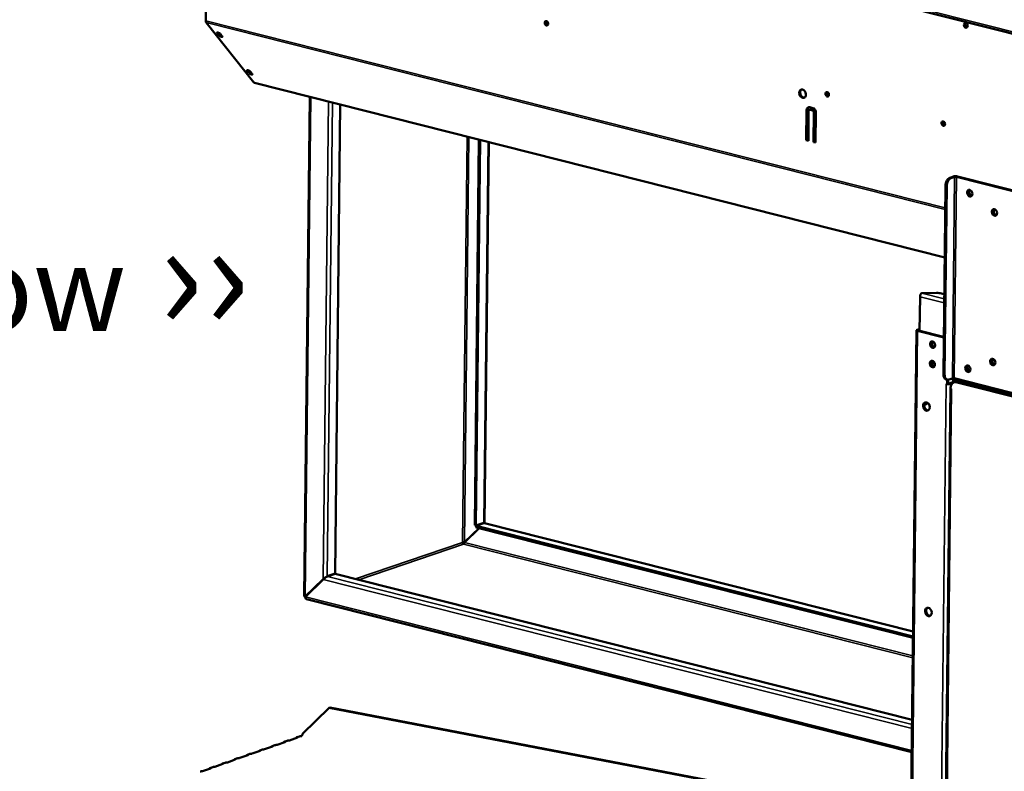
# Model space of a CAD drawing. Units: millimetres. Extents: x 65 to 5865, y 100 to 4100.
# Drawn here: x 4524 to 5103, y 3346 to 3788 of the extents above; entities that cross this region are included whole.
import ezdxf

# ---------------------------------------------------------------- set-up
doc = ezdxf.new("R2010")
doc.units = ezdxf.units.MM
doc.header["$LTSCALE"] = 20
for name, color, linetype, lineweight in [('Symbol (ISO)', 7, 'Continuous', 25), ('Visible (ISO)', 7, 'Continuous', 50), ('Visible Narrow (ISO)', 7, 'Continuous', 35)]:
    doc.layers.add(name, color=color, linetype=linetype, lineweight=lineweight)
doc.styles.add('Note Text (ISO)', font='tahoma.ttf')

msp = doc.modelspace()

# ---------------------------------------------------------------- linework, layer by layer
at = {"layer": 'Visible (ISO)'}
for p, q in [((4549.17, 3921.52), (5461.58, 3690.56)), ((4633.92, 3827.12), (4633.48, 3787.64)), ((4633.75, 3786.68), (4661.78, 3751.45)), ((4834.72, 3785.24), (4833.94, 3785.43)), ((4641.16, 3779.13), (4640.22, 3780.3)), ((4640.78, 3780.73), (4641.53, 3779.78)), ((4642.25, 3779.79), (4643.19, 3778.62)), ((4658.81, 3756.94), (4657.87, 3758.12)), ((4658.43, 3758.55), (4659.18, 3757.6)), ((4659.9, 3757.6), (4660.84, 3756.43)), ((4662.14, 3751.21), (5068.2, 3648.42)), ((4691.4, 3449.21), (4694.67, 3742.97)), ((4999.88, 3743.43), (4999.09, 3743.63)), ((4712.68, 3738.41), (4709.61, 3462.4)), ((4988.84, 3736.82), (4990.68, 3736.35)), ((4986.77, 3717.39), (4986.96, 3734.99)), ((4987.48, 3735.16), (4987.28, 3717.57)), ((4988.19, 3734.68), (4988, 3717.08)), ((4988.55, 3735.28), (4989.06, 3735.45)), ((4990.66, 3734.82), (4988.82, 3735.29)), ((4989.33, 3735.46), (4991.17, 3734.99)), ((4991.07, 3716.3), (4991.27, 3733.9)), ((4991.78, 3734.07), (4991.59, 3716.48)), ((4992.5, 3733.59), (4992.3, 3715.99)), ((5068.16, 3726.15), (5067.37, 3726.35)), ((4794.25, 3717.76), (4791.73, 3490.86)), ((4794.99, 3717.58), (4792.46, 3490.67)), ((4799.96, 3716.32), (4797.47, 3492.18)), ((4986.77, 3717.39), (4987.28, 3717.57)), ((4988, 3717.08), (4986.77, 3717.39)), ((4987.28, 3717.57), (4988, 3717.38)), ((4991.07, 3716.3), (4991.59, 3716.48)), ((4992.3, 3715.99), (4991.07, 3716.3)), ((4991.59, 3716.48), (4992.31, 3716.29)), ((5073.31, 3696.05), (5071.27, 3695.35)), ((5072, 3695.16), (5074.05, 3695.86)), ((5075.18, 3695.88), (5120.08, 3684.51)), ((5120.69, 3684.72), (5075.79, 3696.09)), ((5067.43, 3579.72), (5068.67, 3690.65)), ((5068.17, 3579.53), (5069.4, 3690.46)), ((5054.84, 3627.39), (5063.33, 3627.54)), ((5066.26, 3627.24), (5067.96, 3626.81)), ((5053.7, 3625.33), (5053.48, 3605.21)), ((5051.61, 3605.56), (5048.24, 3302.75)), ((5052.02, 3605.88), (5053.49, 3606.38)), ((5066.89, 3601.45), (5052.25, 3605.15)), ((5052.76, 3605.69), (5053.22, 3605.85)), ((5067.5, 3601.66), (5052.86, 3605.36)), ((5081.62, 3584.01), (5082.65, 3584.36)), ((5069.01, 3576.71), (5069.75, 3576.53)), ((5069.04, 3574.05), (5069.04, 3574.06)), ((5069.04, 3574.06), (5069.66, 3573.9)), ((5069.05, 3574.05), (5069.04, 3574.05)), ((5069.06, 3574.05), (5069.04, 3574.05)), ((5069.69, 3576.54), (5069.66, 3573.9)), ((5069.66, 3573.9), (5070.28, 3574.11)), ((5070.28, 3574.11), (5070.3, 3576.49)), ((5072.73, 3577.28), (5070.68, 3576.58)), ((5072.83, 3574.97), (5070.79, 3574.28)), ((5071.53, 3574.09), (5072.58, 3574.45)), ((5071.77, 3576.95), (5114.6, 3566.11)), ((5073.26, 3575.07), (5073.27, 3576.57)), ((5073.46, 3575.01), (5074.08, 3575.22)), ((5114.35, 3567.05), (5073.86, 3577.3)), ((5073.87, 3575.15), (5073.88, 3576.41)), ((5074.39, 3576.29), (5074.38, 3575.3)), ((5119.09, 3563.84), (5074.8, 3575.05)), ((5075, 3576.13), (5074.99, 3575.33)), ((5075.41, 3575.26), (5115.26, 3565.17)), ((5080.44, 3573.98), (5081.74, 3574.43)), ((5071.65, 3571.48), (5068.77, 3312.9)), ((5071.67, 3571.24), (5071.68, 3572)), ((5071.67, 3571.24), (5072.29, 3571.09)), ((5072.29, 3571.09), (5072.29, 3571.08)), ((5072.29, 3571.08), (5072.29, 3571.08)), ((5098.99, 3569.29), (5099, 3570.06)), ((5099.74, 3569.87), (5099.73, 3569.1)), ((4785.73, 3480.84), (4794.27, 3489.19)), ((4785.82, 3480.71), (4794.45, 3489.14)), ((4791.73, 3490.86), (4792.46, 3490.67)), ((4792.46, 3490.67), (4797.07, 3492.24)), ((4792.54, 3489.62), (4792.55, 3490.54)), ((4792.54, 3489.62), (5049.6, 3424.55)), ((4797.15, 3492.11), (4792.55, 3490.54)), ((4792.55, 3490.54), (5049.61, 3425.47)), ((4797.47, 3492.16), (5049.64, 3428.33)), ((4785.73, 3480.84), (4786.07, 3480.95)), ((4702.51, 3459.1), (4692.04, 3448.86)), ((4692.12, 3448.73), (4702.6, 3458.97)), ((4702.87, 3459.22), (4702.51, 3459.1)), ((4709.61, 3462.4), (4705.01, 3460.83)), ((4705.1, 3460.7), (4709.7, 3462.27)), ((4709.7, 3462.27), (5049.06, 3376.36)), ((4692.37, 3448.98), (4692.04, 3448.86)), ((5048.85, 3357.29), (4692.75, 3447.43)), ((4690.47, 3368.05), (4706.13, 3383.43)), ((4706.13, 3383.43), (4706.53, 3383.57)), ((4963.13, 3334.05), (4706.13, 3383.43)), ((4963.54, 3334.2), (4706.53, 3383.57)), ((4687.42, 3365.9), (4682.78, 3364.26)), ((4688.74, 3366.64), (4687.2, 3366.09)), ((4687.6, 3366.07), (4687.6, 3366.02)), ((4690.08, 3366.84), (4689.88, 3366.88)), ((4672.81, 3360.73), (4668.17, 3359.09)), ((4674.13, 3361.47), (4672.6, 3360.93)), ((4672.99, 3360.91), (4672.99, 3360.85)), ((4680.11, 3363.31), (4675.48, 3361.68)), ((4681.43, 3364.06), (4679.9, 3363.51)), ((4680.29, 3363.49), (4680.29, 3363.44)), ((4652.22, 3353.73), (4650.69, 3353.19)), ((4658.2, 3355.57), (4653.57, 3353.93)), ((4659.52, 3356.31), (4657.99, 3355.77)), ((4658.39, 3355.74), (4658.38, 3355.69)), ((4665.51, 3358.15), (4660.87, 3356.51)), ((4666.83, 3358.89), (4665.29, 3358.35)), ((4665.69, 3358.32), (4665.69, 3358.27)), ((4636.3, 3347.83), (4631.66, 3346.19)), ((4637.62, 3348.57), (4636.08, 3348.02)), ((4636.48, 3348), (4636.48, 3347.95)), ((4643.6, 3350.41), (4638.96, 3348.77)), ((4644.92, 3351.15), (4643.38, 3350.61)), ((4643.78, 3350.58), (4643.78, 3350.53)), ((4650.9, 3352.99), (4646.27, 3351.35)), ((4651.08, 3353.16), (4651.08, 3353.11))]:
    msp.add_line(p, q, dxfattribs=at)
for centre, major_axis, ratio, start_param, end_param in [((4634.5, 3787.99), (-0.39, -1.55), 0.609034, 5.089649, 5.848867), ((4834.45, 3786.4), (-0.43, 1.25), 0.737368, 0.281296, 2.860296), ((5081.18, 3785.17), (-0.47, 1.36), 0.737368, 0.257297, 2.884295), ((4641.24, 3780.05), (-1.14, 0.66), 0.333748, 3.844029, 6.985621), ((4642.22, 3779.98), (-1.14, 0.66), 0.333748, 0.039529, 2.126275), ((4642.17, 3778.87), (1.14, -0.66), 0.333748, 3.844029, 6.985621), ((4642.55, 3779.53), (1.14, -0.66), 0.333748, 3.844029, 5.308668), ((4658.89, 3757.86), (-1.14, 0.66), 0.333748, 3.844029, 6.985621), ((4659.72, 3757.99), (-1.14, 0.66), 0.333748, 0.307017, 2.126275), ((4659.82, 3756.69), (1.14, -0.66), 0.333748, 3.844029, 6.985621), ((4660.2, 3757.34), (1.14, -0.66), 0.333748, 3.844029, 5.308668), ((4662.53, 3752.76), (-0.39, -1.55), 0.609034, 5.848867, 6.283185), ((4985.12, 3744.97), (-0.83, 2.42), 0.737368, 0.143632, 2.997961), ((4999.61, 3744.6), (-0.43, 1.25), 0.737368, 0.281296, 2.860296), ((4988.81, 3734.52), (-0.78, 2.27), 0.737368, 5.835882, 7.406678), ((4989.32, 3734.7), (-0.78, 2.27), 0.737368, 0.15328, 1.123493), ((4990.65, 3734.05), (0.78, -2.27), 0.737368, 1.123493, 2.694289), ((4988.81, 3734.52), (-0.258, 0.757), 0.737368, 5.835882, 7.406678), ((4989.32, 3734.7), (-0.258, 0.757), 0.737368, 5.835882, 6.283185), ((4990.65, 3734.05), (-0.258, 0.757), 0.737368, 4.265086, 5.835882), ((4991.17, 3734.23), (0.258, -0.757), 0.737368, 1.123493, 2.694289), ((5067.89, 3727.32), (-0.43, 1.25), 0.737368, 0.281296, 2.860296), ((5071.22, 3691.52), (0.98, 3.88), 0.609034, 0.37726, 1.948057), ((5074.66, 3695.7), (-1.76, 0.02), 0.292174, 4.02202, 5.592816), ((5074.66, 3695.7), (0.8, -0.009), 0.292174, 0.880427, 2.451223), ((5071.96, 3691.34), (0.98, 3.88), 0.609034, 0.37726, 1.948057), ((5083.58, 3686.44), (-0.65, 1.89), 0.737368, 0.221671, 2.919921), ((5083.58, 3686.44), (0.63, -1.85), 0.737368, 3.320952, 6.103826), ((5084.09, 3686.62), (0.63, -1.85), 0.737368, 3.538145, 5.886633), ((5098.07, 3675.1), (-0.65, 1.89), 0.737368, 0.221671, 2.919921), ((5098.07, 3675.1), (0.63, -1.85), 0.737368, 3.320952, 6.103826), ((5098.58, 3675.28), (0.63, -1.85), 0.737368, 3.538145, 5.886633), ((5054.82, 3625.71), (0.43, 1.71), 0.609034, 0.37726, 1.948057), ((5063.7, 3626.37), (4, -0.04), 0.292174, 0.880427, 1.665825), ((5053.37, 3605.54), (-1.76, 0.02), 0.292174, 5.592816, 7.163612), ((5053.37, 3605.54), (-0.8, 0.009), 0.292174, 5.592816, 7.163612), ((5054.36, 3604.67), (-0.57, 1.67), 0.737368, 0.265638, 0.93805), ((5061.72, 3597.37), (-0.63, 1.85), 0.737368, 0.226273, 2.91532), ((5061.71, 3597.29), (-0.65, 1.89), 0.737368, 0.176486, 0.582485), ((5062.33, 3597.5), (0.65, -1.89), 0.737368, 3.571476, 5.769688), ((5066.84, 3597.62), (1.29, -3.79), 0.737368, 2.436392, 2.694289), ((5067.46, 3597.83), (-1.29, 3.79), 0.737368, 5.779033, 5.835882), ((5061.59, 3585.89), (-0.63, 1.85), 0.737368, 0.226273, 2.91532), ((5061.59, 3585.81), (-0.65, 1.89), 0.737368, 0.176486, 0.582485), ((5062.2, 3586.02), (0.65, -1.89), 0.737368, 3.571476, 5.769688), ((5097.09, 3587.12), (-0.65, 1.89), 0.737368, 0.221671, 2.919921), ((5097.19, 3587.16), (0.65, -1.89), 0.737368, 3.400996, 6.023782), ((5097.81, 3587.37), (0.65, -1.89), 0.737368, 3.638107, 5.786671), ((5069.99, 3580.59), (-0.98, -3.88), 0.609034, 5.089649, 6.283185), ((5070.73, 3580.4), (-0.98, -3.88), 0.609034, 5.089649, 6.660446), ((5082.43, 3583.16), (-0.65, 1.89), 0.737368, 0.221671, 2.919921), ((5082.53, 3583.2), (0.65, -1.89), 0.737368, 3.400996, 6.023782), ((5083.14, 3583.41), (0.65, -1.89), 0.737368, 3.638107, 5.786671), ((5070.17, 3574.43), (1.76, -0.02), 0.292174, 4.02202, 4.173634), ((5070.17, 3574.43), (1.76, -0.02), 0.292174, 4.483273, 5.592816), ((5070.17, 3574.43), (-0.8, 0.009), 0.292174, 1.705391, 2.451223), ((5074.75, 3571.22), (-1.29, 3.79), 0.737368, 5.835882, 7.406678), ((5073.34, 3577.12), (-0.8, 0.009), 0.292174, 4.02202, 5.592816), ((5072.79, 3571.15), (0.98, 3.88), 0.609034, 0.068664, 0.37726), ((5075.37, 3571.43), (-1.29, 3.79), 0.737368, 5.835882, 6.283185), ((5073.41, 3571.46), (-1.76, 0.02), 0.292174, 6.123526, 6.442845), ((5073.41, 3571.46), (1.76, -0.02), 0.292174, 3.870405, 4.02202), ((5058.1, 3560.92), (-0.83, 2.42), 0.737368, 0.172622, 2.968971), ((5057.03, 3564.32), (-0.63, -2.48), 0.609034, 6.131167, 7.399745), ((5056.3, 3564.51), (-0.63, -2.48), 0.609034, 0.340988, 1.164816), ((4795.7, 3490.9), (-1.75, -1.35), 0.200469, 2.950644, 3.675407), ((4795.78, 3490.77), (1.75, 1.35), 0.200469, 0.156555, 0.533815), ((4785.22, 3480.56), (-0.258, 0.757), 0.737368, 1.123493, 2.694289), ((4703.64, 3459.49), (1.75, 1.35), 0.200469, 0.533815, 2.104611), ((4703.72, 3459.35), (-1.75, -1.35), 0.200469, 3.675407, 5.246204), ((4693.16, 3449.14), (0.57, -1.67), 0.737368, 4.605625, 4.736947), ((4693.16, 3449.14), (0.57, -1.67), 0.737368, 4.736947, 5.008037), ((5059.23, 3440.07), (-0.83, 2.42), 0.737368, 0.172622, 2.968971), ((4686.6, 3366.05), (1, -0.009), 0.257675, 5.667368, 6.381532), ((4689.27, 3366.99), (-1, 0.009), 0.257675, 1.811612, 2.525776), ((4689.89, 3367.84), (-0.189, -0.982), 0.55812, 0.315763, 1.88656), ((4672, 3360.89), (1, -0.009), 0.257675, 5.667368, 6.381532), ((4674.66, 3361.83), (-1, 0.009), 0.257675, 1.811612, 2.525776), ((4679.3, 3363.47), (1, -0.009), 0.257675, 5.667368, 6.381532), ((4681.96, 3364.41), (-1, 0.009), 0.257675, 1.811612, 2.525776), ((4652.75, 3354.09), (-1, 0.009), 0.257675, 1.811612, 2.525776), ((4657.39, 3355.73), (1, -0.009), 0.257675, 5.667368, 6.381532), ((4660.06, 3356.67), (-1, 0.009), 0.257675, 1.811612, 2.525776), ((4664.69, 3358.31), (1, -0.009), 0.257675, 5.667368, 6.381532), ((4667.36, 3359.25), (-1, 0.009), 0.257675, 1.811612, 2.525776), ((4635.48, 3347.98), (1, -0.009), 0.257675, 5.667368, 6.381532), ((4638.15, 3348.92), (-1, 0.009), 0.257675, 1.811612, 2.525776), ((4642.78, 3350.56), (1, -0.009), 0.257675, 5.667368, 6.381532), ((4645.45, 3351.51), (-1, 0.009), 0.257675, 1.811612, 2.525776), ((4650.09, 3353.15), (1, -0.009), 0.257675, 5.667368, 6.381532), ((4630.84, 3346.34), (-1, 0.009), 0.257675, 1.811612, 2.525776)]:
    msp.add_ellipse(centre, major_axis=major_axis, ratio=ratio, start_param=start_param, end_param=end_param, dxfattribs=at)
for centre, major_axis in [((4833.94, 3786.23), (0.43, -1.25)), ((5080.66, 3785), (0.47, -1.36)), ((4984.61, 3744.79), (-0.83, 2.42)), ((4999.1, 3744.42), (0.43, -1.25)), ((5067.38, 3727.14), (0.43, -1.25)), ((5082.96, 3686.23), (-0.65, 1.89)), ((5097.46, 3674.89), (-0.65, 1.89)), ((5061.1, 3597.16), (-0.63, 1.85)), ((5060.97, 3585.68), (-0.63, 1.85)), ((5096.48, 3586.91), (-0.65, 1.89)), ((5081.81, 3582.95), (-0.65, 1.89)), ((5057.49, 3560.71), (-0.83, 2.42)), ((5058.61, 3439.86), (-0.83, 2.42))]:
    msp.add_ellipse(centre, major_axis=major_axis, ratio=0.737368, dxfattribs=at)
for points in [[(4796.5, 3492.04), (4796.49, 3491.99), (4796.48, 3491.94), (4796.47, 3491.88)], [(4703.37, 3459.84), (4703.32, 3459.74), (4703.27, 3459.63), (4703.22, 3459.52)], [(4692.04, 3448.86), (4691.64, 3448.94), (4691.41, 3449.08), (4691.4, 3449.21)], [(4689.5, 3366.74), (4689.26, 3366.74), (4688.97, 3366.71), (4688.74, 3366.63)], [(4674.9, 3361.58), (4674.65, 3361.58), (4674.37, 3361.55), (4674.13, 3361.47)], [(4682.2, 3364.16), (4681.95, 3364.16), (4681.67, 3364.13), (4681.43, 3364.05)], [(4652.99, 3353.84), (4652.74, 3353.83), (4652.46, 3353.8), (4652.22, 3353.72)], [(4660.29, 3356.42), (4660.04, 3356.41), (4659.76, 3356.39), (4659.52, 3356.31)], [(4667.6, 3359), (4667.35, 3358.99), (4667.06, 3358.97), (4666.83, 3358.89)], [(4638.38, 3348.67), (4638.14, 3348.67), (4637.85, 3348.64), (4637.62, 3348.56)], [(4645.69, 3351.25), (4645.44, 3351.25), (4645.16, 3351.22), (4644.92, 3351.14)], [(4631.08, 3346.09), (4630.83, 3346.09), (4630.55, 3346.06), (4630.31, 3345.98)]]:
    msp.add_open_spline(points, degree=3, dxfattribs=at)
for points, knots in [([(4784.6, 3480.71), (4784.83, 3480.82), (4785.26, 3480.87), (4785.58, 3480.85), (4785.64, 3480.85), (4785.68, 3480.85), (4785.73, 3480.84)], [0, 0, 0, 0, 1.350716, 1.350716, 1.350716, 1.570796, 1.570796, 1.570796, 1.570796]), ([(4785.21, 3479.79), (4785.46, 3479.86), (4785.71, 3480.19), (4785.79, 3480.54), (4785.8, 3480.6), (4785.81, 3480.65), (4785.82, 3480.71)], [0, 0, 0, 0, 1.350716, 1.350716, 1.350716, 1.570796, 1.570796, 1.570796, 1.570796]), ([(4692.75, 3447.43), (4692.51, 3447.5), (4692.31, 3447.71), (4692.21, 3448.03), (4692.14, 3448.23), (4692.11, 3448.48), (4692.12, 3448.73)], [0.37726, 0.37726, 0.37726, 0.37726, 1.109068, 1.109068, 1.109068, 1.570796, 1.570796, 1.570796, 1.570796]), ([(4686.56, 3365.59), (4686.56, 3365.6), (4686.57, 3365.6), (4686.57, 3365.61), (4686.82, 3365.9), (4687.14, 3366.11), (4687.36, 3366.13), (4687.47, 3366.14), (4687.55, 3366.11), (4687.6, 3366.07)], [-2.07044, -2.07044, -2.07044, -2.07044, -2.052384, -2.052384, -2.052384, -1.151259, -1.151259, -1.151259, -0.714163, -0.714163, -0.714163, -0.714163]), ([(4671.95, 3360.43), (4671.96, 3360.44), (4671.96, 3360.44), (4671.97, 3360.45), (4672.22, 3360.74), (4672.53, 3360.95), (4672.76, 3360.97), (4672.87, 3360.98), (4672.95, 3360.95), (4672.99, 3360.91)], [-2.07044, -2.07044, -2.07044, -2.07044, -2.052384, -2.052384, -2.052384, -1.151259, -1.151259, -1.151259, -0.714163, -0.714163, -0.714163, -0.714163]), ([(4679.26, 3363.01), (4679.26, 3363.02), (4679.27, 3363.02), (4679.27, 3363.03), (4679.52, 3363.32), (4679.84, 3363.53), (4680.06, 3363.55), (4680.17, 3363.56), (4680.25, 3363.53), (4680.29, 3363.49)], [-2.07044, -2.07044, -2.07044, -2.07044, -2.052384, -2.052384, -2.052384, -1.151259, -1.151259, -1.151259, -0.714163, -0.714163, -0.714163, -0.714163]), ([(4657.35, 3355.27), (4657.35, 3355.27), (4657.36, 3355.28), (4657.36, 3355.28), (4657.61, 3355.57), (4657.93, 3355.79), (4658.15, 3355.81), (4658.26, 3355.81), (4658.34, 3355.79), (4658.39, 3355.74)], [-2.07044, -2.07044, -2.07044, -2.07044, -2.052384, -2.052384, -2.052384, -1.151259, -1.151259, -1.151259, -0.714163, -0.714163, -0.714163, -0.714163]), ([(4664.65, 3357.85), (4664.66, 3357.85), (4664.66, 3357.86), (4664.67, 3357.87), (4664.91, 3358.15), (4665.23, 3358.37), (4665.45, 3358.39), (4665.56, 3358.4), (4665.65, 3358.37), (4665.69, 3358.32)], [-2.07044, -2.07044, -2.07044, -2.07044, -2.052384, -2.052384, -2.052384, -1.151259, -1.151259, -1.151259, -0.714163, -0.714163, -0.714163, -0.714163]), ([(4635.44, 3347.52), (4635.44, 3347.53), (4635.45, 3347.53), (4635.45, 3347.54), (4635.7, 3347.83), (4636.02, 3348.04), (4636.24, 3348.06), (4636.35, 3348.07), (4636.43, 3348.04), (4636.48, 3348)], [-2.07044, -2.07044, -2.07044, -2.07044, -2.052384, -2.052384, -2.052384, -1.151259, -1.151259, -1.151259, -0.714163, -0.714163, -0.714163, -0.714163]), ([(4642.74, 3350.1), (4642.75, 3350.11), (4642.75, 3350.12), (4642.76, 3350.12), (4643.01, 3350.41), (4643.32, 3350.62), (4643.55, 3350.64), (4643.65, 3350.65), (4643.74, 3350.62), (4643.78, 3350.58)], [-2.07044, -2.07044, -2.07044, -2.07044, -2.052384, -2.052384, -2.052384, -1.151259, -1.151259, -1.151259, -0.714163, -0.714163, -0.714163, -0.714163]), ([(4650.05, 3352.69), (4650.05, 3352.69), (4650.06, 3352.7), (4650.06, 3352.7), (4650.31, 3352.99), (4650.63, 3353.21), (4650.85, 3353.22), (4650.96, 3353.23), (4651.04, 3353.2), (4651.08, 3353.16)], [-2.07044, -2.07044, -2.07044, -2.07044, -2.052384, -2.052384, -2.052384, -1.151259, -1.151259, -1.151259, -0.714163, -0.714163, -0.714163, -0.714163])]:
    msp.add_open_spline(points, degree=3, knots=knots, dxfattribs=at)
at = {"layer": 'Visible Narrow (ISO)'}
for p, q in [((4548.48, 3922.84), (5460.89, 3691.88)), ((5068.52, 3677.52), (4633.48, 3787.64)), ((5068.51, 3676.63), (4633.75, 3786.68)), ((4833.45, 3786.44), (4834.95, 3786.06)), ((4640.22, 3780.3), (4640.51, 3780.8)), ((4641.16, 3779.13), (4641.53, 3779.78)), ((4657.87, 3758.12), (4658.16, 3758.61)), ((4658.81, 3756.94), (4659.18, 3757.6)), ((5068.2, 3648.57), (4661.78, 3751.45)), ((4695.31, 3742.81), (4692.04, 3448.86)), ((4998.61, 3744.64), (5000.11, 3744.26)), ((4702.51, 3459.1), (4705.64, 3740.19)), ((4708.11, 3739.57), (4705.01, 3460.83)), ((4986.96, 3734.99), (4987.48, 3735.16)), ((4988.82, 3735.29), (4989.33, 3735.46)), ((4990.66, 3734.82), (4991.17, 3734.99)), ((4991.27, 3733.9), (4991.78, 3734.07)), ((5066.88, 3727.36), (5068.39, 3726.97)), ((4784.6, 3480.71), (4787.26, 3719.53)), ((4785.73, 3480.84), (4788.38, 3719.25)), ((4799.56, 3716.42), (4797.07, 3492.24)), ((5072, 3695.16), (5071.27, 3695.35)), ((5072.73, 3577.28), (5074.05, 3695.86)), ((5074.05, 3695.86), (5073.31, 3696.05)), ((5073.86, 3577.3), (5075.18, 3695.88)), ((5075.18, 3695.88), (5075.79, 3696.09)), ((5068.67, 3690.65), (5069.4, 3690.46)), ((5067.92, 3624.08), (5054.84, 3627.39)), ((5067.9, 3621.73), (5053.7, 3625.33)), ((5048.88, 3302.35), (5052.25, 3605.15)), ((5052.02, 3605.88), (5052.76, 3605.69)), ((5052.25, 3605.15), (5052.86, 3605.36)), ((5052.76, 3605.69), (5052.75, 3605.39)), ((5067.5, 3601.66), (5066.89, 3601.45)), ((5060.72, 3585.87), (5062.25, 3586.39)), ((5062.48, 3585.34), (5061.14, 3584.88)), ((5068.17, 3579.53), (5067.43, 3579.72)), ((5066.15, 3313.32), (5069.05, 3574.05)), ((5071.53, 3574.09), (5068.63, 3313.36)), ((5069.06, 3574.05), (5069.05, 3574.05)), ((5070.79, 3574.28), (5071.53, 3574.09)), ((5072.83, 3574.97), (5073.18, 3574.89)), ((5074.8, 3575.05), (5075.41, 3575.26)), ((5072.29, 3571.08), (5069.41, 3312.5)), ((5072.29, 3571.08), (5072.29, 3571.08)), ((4796.22, 3491.95), (4796.21, 3491.79)), ((4797.15, 3492.11), (5049.64, 3428.2)), ((4784.6, 3480.71), (4721.67, 3459.24)), ((4785.21, 3479.79), (4723.57, 3458.76)), ((5049.47, 3412.9), (4785.21, 3479.79)), ((5049.48, 3413.97), (4785.82, 3480.71)), ((5049.01, 3371.29), (4702.6, 3458.97)), ((4705.1, 3460.7), (5049.03, 3373.64)), ((4691.95, 3448.68), (4692.12, 3448.64)), ((4692.12, 3448.73), (5048.86, 3358.43))]:
    msp.add_line(p, q, dxfattribs=at)

# ---------------------------------------------------------------- texts
at = {"layer": 'Symbol (ISO)', "color": 1, "true_color": 0xff0000, "insert": (4346.89, 3671.23), "char_height": 50, "width": 443.7867, "attachment_point": 1, "line_spacing_factor": 0.723163, "style": 'Note Text (ISO)'}
msp.add_mtext('AirFlow{\\fCalibri|b0|i0|c0|p34;\\H1.22x; \\fArial|b0|i0|c0|p34;\\H1.08197x;››\\fMS Shell Dlg 2|b0|i0|c0|p0;\\H0.65455x;\\P\\H1.64141x; \\H0.60923x;\\P\\H1.3464x; \\H0.74272x;\\P\\H1.33585x; \\H0.74859x;\\P\\H1.33547x; }', dxfattribs=at)

doc.saveas('drawing.dxf')
